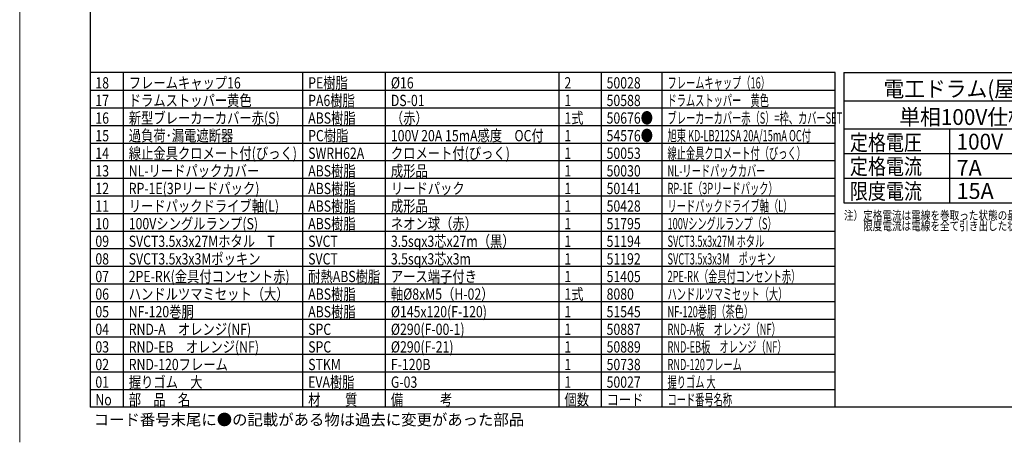
# Model space of a CAD drawing. Extents: x -146 to 274, y -577 to -285.
# Drawn here: x -146 to 134, y -577 to -457 of the extents above; entities that cross this region are included whole.
import ezdxf

# ---------------------------------------------------------------- set-up
doc = ezdxf.new("R2010")
doc.units = 0
doc.header["$LTSCALE"] = 6.750431
doc.header["$MEASUREMENT"] = 0
doc.layers.get('0').update_dxf_attribs({"linetype": 'CONTINUOUS'})
doc.styles.get("Standard").update_dxf_attribs({"font": 'TXT.shx', "height": 2.5, "bigfont": 'BIGFONT.shx'})
doc.styles.add('高2.5', font='txt.shx', dxfattribs={"height": 2.5, "bigfont": 'bigfont.shx'})
doc.styles.add('高3.2', font='txt.shx', dxfattribs={"height": 3.2, "bigfont": 'bigfont.shx'})
doc.styles.add('高4.5', font='txt.shx', dxfattribs={"height": 4.5, "bigfont": 'bigfont.shx'})

msp = doc.modelspace()

# ---------------------------------------------------------------- linework, layer by layer
at = {"color": 254, "lineweight": 0}
msp.add_line((-145.9231, -576.6697), (-145.9231, -284.6697), dxfattribs=at)
at = {"color": 3}
for p, q in [((-125.9231, -292.6697), (-125.9231, -566.6697)), ((85.6756, -471.6697), (-125.9231, -471.6697)), ((85.6756, -566.6697), (85.6756, -471.6697)), ((88.1756, -471.6697), (88.1756, -508.6697)), ((88.1756, -471.6697), (156.1756, -471.6697)), ((88.1756, -508.6697), (156.1756, -508.6697)), ((264.0769, -566.6697), (-125.9231, -566.6697))]:
    msp.add_line(p, q, dxfattribs=at)
for p, q in [((-116.4473, -566.6697), (-116.4473, -471.6697)), ((-65.484, -566.6697), (-65.484, -471.6697)), ((-41.9998, -566.6697), (-41.9998, -471.6697)), ((7.2862, -566.6697), (7.2862, -471.6697)), ((19.2666, -471.6697), (19.2666, -566.6697)), ((36.5682, -566.6697), (36.5682, -471.6697)), ((-125.9231, -481.6697), (85.6756, -481.6697)), ((-125.9231, -486.6697), (85.6756, -486.6697)), ((-125.9231, -491.6697), (85.6756, -491.6697)), ((-125.9231, -496.6697), (85.6756, -496.6697)), ((-125.9231, -501.6697), (85.6756, -501.6697)), ((-125.9231, -506.6697), (85.6756, -506.6697)), ((-125.9231, -511.6697), (85.6756, -511.6697)), ((-125.9231, -516.6697), (85.6756, -516.6697)), ((-125.9231, -521.6697), (85.6756, -521.6697)), ((-125.9231, -526.6697), (85.6756, -526.6697)), ((-125.9231, -531.6697), (85.6756, -531.6697)), ((-125.9231, -536.6697), (85.6756, -536.6697)), ((-125.9231, -541.6697), (85.6756, -541.6697)), ((-125.9231, -546.6697), (85.6756, -546.6697)), ((-125.9231, -551.6697), (85.6756, -551.6697)), ((-125.9231, -556.6697), (85.6756, -556.6697)), ((-125.9231, -561.6697), (85.6756, -561.6697))]:
    msp.add_line(p, q)
at = {"color": 7}
for p, q in [((-125.9231, -476.6697), (85.6756, -476.6697)), ((88.1756, -479.6697), (156.2591, -479.6697)), ((88.1756, -487.6697), (156.2591, -487.6697)), ((118.1756, -487.6697), (118.1756, -508.6697)), ((88.1756, -494.6697), (156.2591, -494.6697)), ((88.1756, -501.6697), (156.2591, -501.6697))]:
    msp.add_line(p, q, dxfattribs=at)

# ---------------------------------------------------------------- texts
at = {"color": 3, "style": '高3.2'}
for s, width, p in [('フレームキャップ16', 0.8, (-114.9473, -476.1697)), ('PE樹脂', 0.8, (-63.984, -476.1697)), ('フレームキャップ（16）', 0.6, (38.0682, -476.1697)), ('18', 0.8, (-124.4231, -476.1697)), ('%%C16', 0.8, (-40.4998, -476.1697)), ('2', 0.8, (8.7862, -476.1697)), ('50028', 0.8, (20.7666, -476.1697)), ('17', 0.8, (-124.4231, -481.1697)), ('ドラムストッパー黄色', 0.8, (-114.9473, -481.1697)), ('PA6樹脂', 0.8, (-63.984, -481.1697)), ('DS-01', 0.8, (-40.4998, -481.1697)), ('1', 0.8, (8.7862, -481.1697)), ('50588', 0.8, (20.7666, -481.1697)), ('ドラムストッパー\u3000黄色', 0.6, (38.0682, -481.1697)), ('16', 0.8, (-124.4231, -486.1697)), ('新型ブレーカーカバー赤(S)', 0.8, (-114.9473, -486.1697)), ('ABS樹脂', 0.8, (-63.984, -486.1697)), ('（赤）', 0.8, (-40.4998, -486.1697)), ('1式', 0.8, (8.7862, -486.1697)), ('50676●', 0.8, (20.7666, -486.1697)), ('ブレーカーカバー赤（S）=枠、カバーSET', 0.6, (38.0682, -486.1697)), ('15', 0.8, (-124.4231, -491.1697)), ('過負荷･漏電遮断器', 0.8, (-114.9473, -491.1697)), ('PC樹脂', 0.8, (-63.984, -491.1697)), ('100V 20A 15mA感度\u3000OC付', 0.8, (-40.4998, -491.1697)), ('1', 0.8, (8.7862, -491.1697)), ('54576●', 0.8, (20.7666, -491.1697)), ('旭東 KD-LB212SA 20A/15mA OC付', 0.6, (38.0682, -491.1697)), ('14', 0.8, (-124.4231, -496.1697)), ('線止金具クロメート付(びっく)', 0.8, (-114.9473, -496.1697)), ('SWRH62A', 0.8, (-63.984, -496.1697)), ('クロメート付(びっく)', 0.8, (-40.4998, -496.1697)), ('1', 0.8, (8.7862, -496.1697)), ('50053', 0.8, (20.7666, -496.1697)), ('線止金具クロメート付（びっく）', 0.6, (38.0682, -496.1697)), ('NL-リードパックカバー', 0.8, (-114.9473, -501.1697)), ('ABS樹脂', 0.8, (-63.984, -501.1697)), ('成形品', 0.8, (-40.4998, -501.1697)), ('NL-リードパックカバー', 0.6, (38.0682, -501.1697)), ('13', 0.8, (-124.4231, -501.1697)), ('1', 0.8, (8.7862, -501.1697)), ('50030', 0.8, (20.7666, -501.1697)), ('12', 0.8, (-124.4231, -506.1697)), ('RP-1E(3Pリードパック)', 0.8, (-114.9473, -506.1697)), ('ABS樹脂', 0.8, (-63.984, -506.1697)), ('リードパック', 0.8, (-40.4998, -506.1697)), ('1', 0.8, (8.7862, -506.1697)), ('50141', 0.8, (20.7666, -506.1697)), ('RP-1E（3Pリードパック）', 0.6, (38.0682, -506.1697)), ('11', 0.8, (-124.4231, -511.1697)), ('リードパックドライブ軸(L)', 0.8, (-114.9473, -511.1697)), ('ABS樹脂', 0.8, (-63.984, -511.1697)), ('成形品', 0.8, (-40.4998, -511.1697)), ('1', 0.8, (8.7862, -511.1697)), ('50428', 0.8, (20.7666, -511.1697)), ('リードパックドライブ軸（L）', 0.6, (38.0682, -511.1697)), ('10', 0.8, (-124.4231, -516.1697)), ('100Vシングルランプ(S)', 0.8, (-114.9473, -516.1697)), ('ABS樹脂', 0.8, (-63.984, -516.1697)), ('ネオン球（赤）', 0.8, (-40.4998, -516.1697)), ('1', 0.8, (8.7862, -516.1697)), ('51795', 0.8, (20.7666, -516.1697)), ('100Vシングルランプ（S）', 0.6, (38.0682, -516.1697)), ('09', 0.8, (-124.4231, -521.1697)), ('SVCT3.5x3x27Mホタル\u3000T', 0.8, (-114.9473, -521.1697)), ('SVCT', 0.8, (-63.984, -521.1697)), ('3.5sqx3芯x27m（黒）', 0.8, (-40.4998, -521.1697)), ('1', 0.8, (8.7862, -521.1697)), ('51194', 0.8, (20.7666, -521.1697)), ('SVCT3.5x3x27M ホタル', 0.6, (38.0682, -521.1697)), ('08', 0.8, (-124.4231, -526.1697)), ('SVCT3.5x3x3Mポッキン', 0.8, (-114.9473, -526.1697)), ('SVCT', 0.8, (-63.984, -526.1697)), ('3.5sqx3芯x3m', 0.8, (-40.4998, -526.1697)), ('51192', 0.8, (20.7666, -526.1697)), ('SVCT3.5x3x3M\u3000ポッキン', 0.6, (38.0682, -526.1697)), ('1', 0.8, (8.7862, -526.1697)), ('07', 0.8, (-124.4231, -531.1697)), ('2PE-RK(金具付コンセント赤)', 0.8, (-114.9473, -531.1697)), ('耐熱ABS樹脂', 0.8, (-63.984, -531.1697)), ('アース端子付き', 0.8, (-40.4998, -531.1697)), ('1', 0.8, (8.7862, -531.1697)), ('51405', 0.8, (20.7666, -531.1697)), ('2PE-RK（金具付コンセント赤）', 0.6, (38.0682, -531.1697)), ('06', 0.8, (-124.4231, -536.1697)), ('ハンドルツマミセット（大）', 0.8, (-114.9473, -536.1697)), ('ABS樹脂', 0.8, (-63.984, -536.1697)), ('軸%%C8xM5（H-02）', 0.8, (-40.4998, -536.1697)), ('1式', 0.8, (8.7862, -536.1697)), ('8080', 0.8, (20.7666, -536.1697)), ('ハンドルツマミセット（大）', 0.6, (38.0682, -536.1697)), ('05', 0.8, (-124.4231, -541.1697)), ('NF-120巻胴', 0.8, (-114.9473, -541.1697)), ('ABS樹脂', 0.8, (-63.984, -541.1697)), ('%%C145x120(F-120)', 0.8, (-40.4998, -541.1697)), ('1', 0.8, (8.7862, -541.1697)), ('51545', 0.8, (20.7666, -541.1697)), ('NF-120巻胴（茶色）', 0.6, (38.0682, -541.1697)), ('RND-A板\u3000オレンジ（NF）', 0.6, (38.0682, -546.1697)), ('04', 0.8, (-124.4231, -546.1697)), ('RND-A\u3000オレンジ(NF)', 0.8, (-114.9473, -546.1697)), ('SPC', 0.8, (-63.984, -546.1697)), ('%%C290(F-00-1)', 0.8, (-40.4998, -546.1697)), ('1', 0.8, (8.7862, -546.1697)), ('50887', 0.8, (20.7666, -546.1697)), ('03', 0.8, (-124.4231, -551.1697)), ('RND-EB\u3000オレンジ(NF)', 0.8, (-114.9473, -551.1697)), ('SPC', 0.8, (-63.984, -551.1697)), ('%%C290(F-21)', 0.8, (-40.4998, -551.1697)), ('1', 0.8, (8.7862, -551.1697)), ('50889', 0.8, (20.7666, -551.1697)), ('RND-EB板\u3000オレンジ（NF）', 0.6, (38.0682, -551.1697)), ('02', 0.8, (-124.4231, -556.1697)), ('RND-120フレーム', 0.8, (-114.9473, -556.1697)), ('STKM', 0.8, (-63.984, -556.1697)), ('F-120B', 0.8, (-40.4998, -556.1697)), ('1', 0.8, (8.7862, -556.1697)), ('50738', 0.8, (20.7666, -556.1697)), ('RND-120フレーム', 0.6, (38.0682, -556.1697)), ('01', 0.8, (-124.4231, -561.1697)), ('握りゴム\u3000大', 0.8, (-114.9473, -561.1697)), ('EVA樹脂', 0.8, (-63.984, -561.1697)), ('G-03', 0.8, (-40.4998, -561.1697)), ('1', 0.8, (8.7862, -561.1697)), ('50027', 0.8, (20.7666, -561.1697)), ('握りゴム 大', 0.6, (38.0682, -561.1697)), ('No', 0.8, (-124.4231, -566.1697)), ('部\u3000品\u3000名', 0.8, (-114.9473, -566.1697)), ('材\u3000\u3000質', 0.8, (-63.984, -566.1697)), ('備\u3000\u3000\u3000考', 0.8, (-40.4998, -566.1697)), ('個数', 0.8, (8.7862, -566.1697)), ('コード', 0.8, (20.7666, -566.1697)), ('コード番号名称', 0.6, (38.0682, -566.1697))]:
    msp.add_text(s, height=3.2, dxfattribs=dict(at, width=width)).set_placement(p)
at = {"color": 3}
for s, width, p in [('電工ドラム(屋内型)', 0.96, (99.4172, -478.5328)), ('単相100V仕様', 0.96, (103.9042, -486.5328)), ('定格電圧', 0.833333, (89.8715, -493.784)), ('100V', 0.96, (120.168, -493.5328)), ('定格電流', 0.833333, (89.8715, -500.584)), ('限度電流', 0.833333, (89.8715, -507.6272))]:
    msp.add_text(s, height=4.5, dxfattribs=dict(at, width=width)).set_placement(p)
msp.add_text('7A', height=4.5, dxfattribs=at).set_placement((120.168, -500.9531))
at = {"color": 3, "style": '高4.5'}
msp.add_text('15A', height=4.5, dxfattribs=at).set_placement((120.168, -507.5323))
at = {"color": 7, "style": '高2.5', "width": 0.8}
for s, p in [('注）定格電流は電線を巻取った状態の最大電流で、', (88.1756, -513.4631)), ('\u3000\u3000限度電流は電線を全て引き出した状態の最大電流です。', (88.1756, -516.4631))]:
    msp.add_text(s, height=2.5, dxfattribs=at).set_placement(p)
at = {"style": '高3.2'}
msp.add_text('コード番号末尾に●の記載がある物は過去に変更があった部品', height=3.2, dxfattribs=at).set_placement((-124.8849, -571.8388))

doc.saveas('drawing.dxf')
